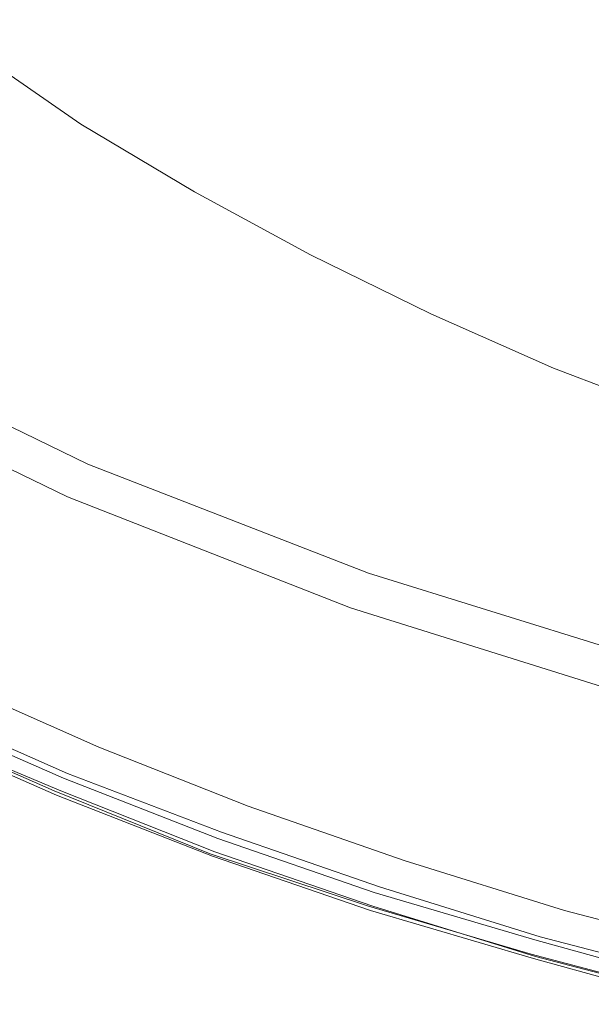
# Model space of a CAD drawing. Extents: x -850 to 850, y -395 to 395.
# Drawn here: x 199 to 264, y -379 to -266 of the extents above; entities that cross this region are included whole.
import ezdxf

# ---------------------------------------------------------------- set-up
doc = ezdxf.new("R2010")
doc.units = 0
doc.header["$LTSCALE"] = 500
doc.header["$MEASUREMENT"] = 0
doc.layers.add('INSPIRO_CERAMIKA', color=7, linetype='Continuous')
doc.layers.add('SZKLO', color=7, linetype='Continuous')

msp = doc.modelspace()

# ---------------------------------------------------------------- linework, layer by layer
at = {"layer": 'INSPIRO_CERAMIKA', "lineweight": 0}
for points, invisible_edges in [([(150.64, -324.45, -1025), (193.07, -166.94, -1025), (201.2, -170.92, -1025), (165.88, -332.64, -1025)], 15), ([(165.88, -332.64, -1025), (201.2, -170.92, -1025), (209.58, -174.4, -1025), (182.14, -340.35, -1025)], 15), ([(182.14, -340.35, -1025), (209.58, -174.4, -1025), (218.47, -177.87, -1025), (198.91, -347.55, -1025)], 15), ([(218.47, -177.87, -1025), (227.36, -180.86, -1025), (216.18, -354.26, -1025), (198.91, -347.55, -1025)], 15), ([(227.36, -180.86, -1025), (236.25, -183.59, -1025), (233.97, -360.47, -1025), (216.18, -354.26, -1025)], 15), ([(233.97, -360.47, -1025), (236.25, -183.59, -1025), (245.65, -186.07, -1025), (252.26, -365.93, -1025)], 15), ([(245.65, -186.07, -1025), (255.05, -188.31, -1025), (270.8, -370.9, -1025), (252.26, -365.93, -1025)], 15), ([(255.05, -188.31, -1025), (264.7, -190.05, -1025), (289.6, -375.13, -1025), (270.8, -370.9, -1025)], 15), ([(244.38, -270.79, -582.32), (250.99, -259.86, -640.78), (239.3, -253.4, -640.78), (232.19, -264.08, -582.32)], 15), ([(269.53, -254.14, -701.29), (263.18, -265.82, -640.78), (275.88, -271.28, -640.78), (281.47, -259.36, -701.29)], 15), ([(226.34, -273.27, -533.31), (232.19, -264.08, -582.32), (220.25, -256.87, -582.32), (213.9, -265.82, -533.56)], 15), ([(202.21, -257.87, -533.82), (197.89, -263.33, -502.93), (210.09, -271.53, -502.67), (213.9, -265.82, -533.56)], 15), ([(244.38, -270.79, -582.32), (257.08, -277, -582.32), (263.18, -265.82, -640.78), (250.99, -259.86, -640.78)], 15), ([(197.89, -263.33, -502.93), (195.61, -266.81, -485.57), (207.8, -275.01, -485.31), (210.09, -271.53, -502.67)], 15), ([(239.05, -280.23, -533.31), (244.38, -270.79, -582.32), (232.19, -264.08, -582.32), (226.34, -273.27, -533.31)], 15), ([(226.34, -273.27, -533.31), (213.9, -265.82, -533.56), (210.09, -271.53, -502.67), (222.53, -278.98, -502.42)], 15), ([(257.08, -277, -582.32), (270.29, -282.71, -582.32), (275.88, -271.28, -640.78), (263.18, -265.82, -640.78)], 15), ([(194.59, -268.3, -477.65), (206.78, -276.75, -477.4), (207.8, -275.01, -485.31), (195.61, -266.81, -485.57)], 15), ([(194.08, -269.3, -475.1), (206.28, -277.49, -474.84), (206.78, -276.75, -477.4), (194.59, -268.3, -477.65)], 15), ([(194.08, -269.3, -475.1), (193.57, -269.79, -473.57), (205.77, -278.24, -473.31), (206.28, -277.49, -474.84)], 15), ([(193.57, -269.79, -473.57), (192.56, -271.03, -472.55), (204.75, -279.48, -472.55), (205.77, -278.24, -473.31)], 7), ([(189.76, -273.52, -472.29), (202.21, -281.97, -472.29), (204.75, -279.48, -472.55), (192.56, -271.03, -472.55)], 15), ([(222.53, -278.98, -502.42), (210.09, -271.53, -502.67), (207.8, -275.01, -485.31), (220.5, -282.46, -485.06)], 15), ([(239.05, -280.23, -533.31), (252, -286.69, -533.31), (257.08, -277, -582.32), (244.38, -270.79, -582.32)], 15), ([(189.76, -273.52, -472.29), (159.79, -324.2, -472.29), (202.21, -281.97, -472.29), (189.76, -273.52, -472.29)], 15), ([(239.05, -280.23, -533.31), (226.34, -273.27, -533.31), (222.53, -278.98, -502.42), (235.49, -286.19, -502.42)], 15), ([(219.49, -284.45, -477.4), (220.5, -282.46, -485.06), (207.8, -275.01, -485.31), (206.78, -276.75, -477.4)], 15), ([(218.98, -285.19, -474.84), (219.49, -284.45, -477.4), (206.78, -276.75, -477.4), (206.28, -277.49, -474.84)], 15), ([(252, -286.69, -533.31), (265.72, -292.4, -533.31), (270.29, -282.71, -582.32), (257.08, -277, -582.32)], 15), ([(218.72, -285.94, -473.31), (205.77, -278.24, -473.31), (204.75, -279.48, -472.55), (217.71, -287.18, -472.55)], 15), ([(218.98, -285.19, -474.84), (206.28, -277.49, -474.84), (205.77, -278.24, -473.31), (218.72, -285.94, -473.31)], 11), ([(215.17, -289.67, -472.29), (217.71, -287.18, -472.55), (204.75, -279.48, -472.55), (202.21, -281.97, -472.29)], 15), ([(235.49, -286.19, -502.42), (222.53, -278.98, -502.42), (220.5, -282.46, -485.06), (233.46, -289.67, -485.06)], 15), ([(239.05, -280.23, -533.31), (235.49, -286.19, -502.42), (248.95, -292.65, -502.42), (252, -286.69, -533.31)], 15), ([(215.17, -289.67, -472.29), (202.21, -281.97, -472.29), (159.79, -324.2, -472.29), (175.03, -332.4, -472.29)], 15), ([(232.7, -291.65, -477.4), (233.46, -289.67, -485.06), (220.5, -282.46, -485.06), (219.49, -284.45, -477.4)], 15), ([(232.19, -292.4, -474.84), (218.98, -285.19, -474.84), (218.72, -285.94, -473.31), (231.93, -293.14, -473.31)], 15), ([(232.19, -292.4, -474.84), (232.7, -291.65, -477.4), (219.49, -284.45, -477.4), (218.98, -285.19, -474.84)], 15), ([(231.93, -293.14, -473.31), (218.72, -285.94, -473.31), (217.71, -287.18, -472.55), (230.92, -294.39, -472.55)], 14), ([(235.49, -286.19, -502.42), (233.46, -289.67, -485.06), (247.18, -296.37, -485.06), (248.95, -292.65, -502.42)], 15), ([(228.63, -296.87, -472.29), (230.92, -294.39, -472.55), (217.71, -287.18, -472.55), (215.17, -289.67, -472.29)], 15), ([(252, -286.69, -533.31), (248.95, -292.65, -502.42), (262.67, -298.86, -502.42), (265.72, -292.4, -533.31)], 15), ([(228.63, -296.87, -472.29), (215.17, -289.67, -472.29), (175.03, -332.4, -472.29), (191.29, -340.1, -472.29)], 15), ([(232.7, -291.65, -477.4), (246.41, -298.11, -477.4), (247.18, -296.37, -485.06), (233.46, -289.67, -485.06)], 15), ([(232.19, -292.4, -474.84), (245.91, -299.11, -474.84), (246.41, -298.11, -477.4), (232.7, -291.65, -477.4)], 15), ([(232.19, -292.4, -474.84), (231.93, -293.14, -473.31), (245.65, -299.85, -473.31), (245.91, -299.11, -474.84)], 13), ([(248.95, -292.65, -502.42), (247.18, -296.37, -485.06), (261.15, -302.58, -485.06), (262.67, -298.86, -502.42)], 15), ([(279.44, -297.86, -533.31), (265.72, -292.4, -533.31), (262.67, -298.86, -502.42), (276.9, -304.32, -502.42)], 15), ([(231.93, -293.14, -473.31), (230.92, -294.39, -472.55), (244.64, -301.09, -472.55), (245.65, -299.85, -473.31)], 15), ([(228.63, -296.87, -472.29), (242.6, -303.58, -472.29), (244.64, -301.09, -472.55), (230.92, -294.39, -472.55)], 15), ([(246.41, -298.11, -477.4), (260.39, -304.32, -477.4), (261.15, -302.58, -485.06), (247.18, -296.37, -485.06)], 15), ([(191.29, -340.1, -472.29), (208.05, -347.55, -472.29), (228.63, -296.87, -472.29), (191.29, -340.1, -472.29)], 15), ([(242.6, -303.58, -472.29), (228.63, -296.87, -472.29), (208.05, -347.55, -472.29), (225.07, -354.26, -472.29)], 15), ([(245.91, -299.11, -474.84), (259.88, -305.32, -474.84), (260.39, -304.32, -477.4), (246.41, -298.11, -477.4)], 15), ([(245.91, -299.11, -474.84), (245.65, -299.85, -473.31), (259.62, -306.06, -473.31), (259.88, -305.32, -474.84)], 15), ([(276.9, -304.32, -502.42), (262.67, -298.86, -502.42), (261.15, -302.58, -485.06), (275.37, -308.05, -485.06)], 15), ([(245.65, -299.85, -473.31), (244.64, -301.09, -472.55), (258.86, -307.3, -472.55), (259.62, -306.06, -473.31)], 7), ([(242.6, -303.58, -472.29), (257.08, -310.04, -472.29), (258.86, -307.3, -472.55), (244.64, -301.09, -472.55)], 15), ([(274.87, -310.04, -477.4), (275.37, -308.05, -485.06), (261.15, -302.58, -485.06), (260.39, -304.32, -477.4)], 15), ([(242.6, -303.58, -472.29), (225.07, -354.26, -472.29), (257.08, -310.04, -472.29), (242.6, -303.58, -472.29)], 15), ([(274.36, -310.78, -474.84), (259.88, -305.32, -474.84), (259.62, -306.06, -473.31), (274.1, -311.53, -473.31)], 15), ([(274.36, -310.78, -474.84), (274.87, -310.04, -477.4), (260.39, -304.32, -477.4), (259.88, -305.32, -474.84)], 15), ([(274.1, -311.53, -473.31), (259.62, -306.06, -473.31), (258.86, -307.3, -472.55), (273.34, -312.77, -472.55)], 14), ([(271.82, -315.5, -472.29), (273.34, -312.77, -472.55), (258.86, -307.3, -472.55), (257.08, -310.04, -472.29)], 15), ([(271.82, -315.5, -472.29), (257.08, -310.04, -472.29), (225.07, -354.26, -472.29), (242.86, -360.47, -472.29)], 15), ([(286.81, -320.72, -472.29), (271.82, -315.5, -472.29), (242.86, -360.47, -472.29), (260.89, -365.93, -472.29)], 15), ([(260.89, -365.93, -472.29), (279.44, -370.9, -472.29), (286.81, -320.72, -472.29), (260.89, -365.93, -472.29)], 15), ([(191.29, -340.1, -472.29), (188.75, -343.08, -472.29), (205.77, -350.28, -472.29), (208.05, -347.55, -472.29)], 15), ([(182.14, -340.35, -1025), (202.72, -354.26, -1024.74), (185.7, -346.8, -1024.74), (182.14, -340.35, -1025)], 13), ([(198.91, -347.55, -1025), (202.72, -354.26, -1024.74), (182.14, -340.35, -1025), (198.91, -347.55, -1025)], 15), ([(189.76, -343.33, -516.46), (191.03, -341.84, -516.2), (206.53, -350.53, -516.46), (205.51, -352.02, -516.97)], 15), ([(207.8, -349.29, -516.2), (206.53, -350.53, -516.46), (191.03, -341.84, -516.2), (207.8, -349.29, -516.2)], 11), ([(187.73, -344.32, -472.55), (204.75, -351.77, -472.55), (205.77, -350.28, -472.29), (188.75, -343.08, -472.29)], 15), ([(189.76, -343.33, -516.46), (205.51, -352.02, -516.97), (188.49, -344.57, -516.97), (189.76, -343.33, -516.46)], 15), ([(187.22, -344.82, -473.06), (204.24, -352.27, -473.06), (204.75, -351.77, -472.55), (187.73, -344.32, -472.55)], 14), ([(187.48, -345.56, -516.97), (188.49, -344.57, -516.97), (205.51, -352.02, -516.97), (204.5, -353.02, -516.97)], 15), ([(185.95, -347.3, -518.75), (202.97, -354.75, -518.75), (203.77, -352.83, -518.75), (186.95, -345.46, -518.75)], 11), ([(186.72, -345.56, -477.91), (185.95, -347.05, -514.16), (203.23, -354.51, -514.16), (203.74, -353.02, -477.91)], 15), ([(186.97, -345.07, -473.82), (186.72, -345.31, -475.1), (203.99, -352.77, -475.1), (203.99, -352.52, -473.82)], 15), ([(186.72, -345.56, -477.91), (203.74, -353.02, -477.91), (203.99, -352.77, -475.1), (186.72, -345.31, -475.1)], 15), ([(186.72, -346.56, -517.22), (187.48, -345.56, -516.97), (204.5, -353.02, -516.97), (203.74, -353.76, -517.22)], 15), ([(187.22, -344.82, -473.06), (186.97, -345.07, -473.82), (203.99, -352.52, -473.82), (204.24, -352.27, -473.06)], 15), ([(185.7, -346.8, -1024.74), (202.97, -354.51, -1024.49), (185.95, -347.05, -1024.49), (185.7, -346.8, -1024.74)], 15), ([(202.72, -354.26, -1024.74), (202.97, -354.51, -1024.49), (185.7, -346.8, -1024.74), (202.72, -354.26, -1024.74)], 15), ([(186.72, -346.56, -517.22), (203.74, -353.76, -517.22), (203.48, -354.26, -516.97), (186.21, -347.05, -516.97)], 11), ([(185.95, -347.05, -1024.49), (202.97, -354.51, -1024.49), (202.97, -354.75, -1024.23), (185.95, -347.3, -1024.23)], 15), ([(185.95, -347.05, -514.16), (186.21, -347.05, -516.2), (203.23, -354.51, -516.2), (203.23, -354.51, -514.16)], 15), ([(185.95, -347.3, -528.2), (185.95, -347.3, -1014.28), (202.97, -354.75, -1014.28), (202.97, -354.75, -528.2)], 15), ([(185.95, -347.3, -1023.21), (185.95, -347.3, -1023.72), (202.97, -354.75, -1023.72), (202.97, -354.75, -1023.21)], 15), ([(185.95, -347.3, -518.75), (185.95, -347.3, -519.52), (202.97, -354.75, -519.52), (202.97, -354.75, -518.75)], 7), ([(185.95, -347.3, -1023.21), (202.97, -354.75, -1023.21), (202.97, -354.75, -1022.7), (185.95, -347.3, -1022.7)], 15), ([(185.95, -347.3, -1022.7), (202.97, -354.75, -1022.7), (202.97, -354.75, -1014.28), (185.95, -347.3, -1014.28)], 15), ([(185.95, -347.3, -1023.72), (185.95, -347.3, -1024.23), (202.97, -354.75, -1024.23), (202.97, -354.75, -1023.72)], 15), ([(185.95, -347.3, -519.52), (185.95, -347.3, -528.2), (202.97, -354.75, -528.2), (202.97, -354.75, -519.52)], 15), ([(186.21, -347.05, -516.97), (203.48, -354.26, -516.97), (203.23, -354.51, -516.2), (186.21, -347.05, -516.2)], 15), ([(198.91, -347.55, -1025), (220.5, -360.97, -1024.74), (202.72, -354.26, -1024.74), (198.91, -347.55, -1025)], 15), ([(216.18, -354.26, -1025), (220.5, -360.97, -1024.74), (198.91, -347.55, -1025), (216.18, -354.26, -1025)], 15), ([(208.05, -347.55, -472.29), (205.77, -350.28, -472.29), (223.04, -357.24, -472.29), (225.07, -354.26, -472.29)], 15), ([(204.75, -351.77, -472.55), (222.03, -358.48, -472.55), (223.04, -357.24, -472.29), (205.77, -350.28, -472.29)], 15), ([(207.8, -349.29, -516.2), (224.82, -356, -516.2), (223.8, -357.49, -516.46), (206.53, -350.53, -516.46)], 14), ([(206.53, -350.53, -516.46), (223.8, -357.49, -516.46), (222.79, -358.73, -516.97), (205.51, -352.02, -516.97)], 15), ([(204.24, -352.27, -473.06), (203.99, -352.52, -473.82), (221.52, -359.23, -473.82), (221.77, -358.98, -473.06)], 7), ([(203.99, -352.52, -473.82), (203.99, -352.77, -475.1), (221.52, -359.47, -475.1), (221.52, -359.23, -473.82)], 15), ([(204.24, -352.27, -473.06), (221.77, -358.98, -473.06), (222.03, -358.48, -472.55), (204.75, -351.77, -472.55)], 15), ([(204.5, -353.02, -516.97), (205.51, -352.02, -516.97), (222.79, -358.73, -516.97), (222.03, -359.97, -516.97)], 15), ([(202.97, -354.75, -518.75), (220.76, -361.71, -518.75), (221.35, -359.71, -518.75), (203.77, -352.83, -518.75)], 11), ([(203.74, -353.02, -477.91), (203.23, -354.51, -514.16), (220.76, -361.46, -514.16), (221.26, -359.72, -477.91)], 15), ([(203.74, -353.02, -477.91), (221.26, -359.72, -477.91), (221.52, -359.47, -475.1), (203.99, -352.77, -475.1)], 15), ([(203.74, -353.76, -517.22), (204.5, -353.02, -516.97), (222.03, -359.97, -516.97), (221.52, -360.72, -517.22)], 15), ([(202.72, -354.26, -1024.74), (220.5, -361.46, -1024.49), (202.97, -354.51, -1024.49), (202.72, -354.26, -1024.74)], 14), ([(220.5, -360.97, -1024.74), (220.5, -361.46, -1024.49), (202.72, -354.26, -1024.74), (220.5, -360.97, -1024.74)], 15), ([(202.97, -354.51, -1024.49), (220.76, -361.46, -1024.23), (202.97, -354.75, -1024.23), (202.97, -354.51, -1024.49)], 15), ([(220.5, -361.46, -1024.49), (220.76, -361.46, -1024.23), (202.97, -354.51, -1024.49), (220.5, -361.46, -1024.49)], 15), ([(202.97, -354.75, -528.2), (202.97, -354.75, -1014.28), (220.76, -361.71, -1014.28), (220.76, -361.71, -528.2)], 15), ([(202.97, -354.75, -518.75), (202.97, -354.75, -519.52), (220.76, -361.71, -519.52), (220.76, -361.71, -518.75)], 7), ([(202.97, -354.75, -1022.7), (220.76, -361.71, -1022.7), (220.76, -361.71, -1014.28), (202.97, -354.75, -1014.28)], 15), ([(202.97, -354.75, -1023.21), (202.97, -354.75, -1023.72), (220.76, -361.71, -1023.72), (220.76, -361.71, -1023.21)], 15), ([(202.97, -354.75, -519.52), (202.97, -354.75, -528.2), (220.76, -361.71, -528.2), (220.76, -361.71, -519.52)], 15), ([(202.97, -354.75, -1023.72), (202.97, -354.75, -1024.23), (220.76, -361.46, -1024.23), (220.76, -361.71, -1023.72)], 15), ([(202.97, -354.75, -1023.21), (220.76, -361.71, -1023.21), (220.76, -361.71, -1022.7), (202.97, -354.75, -1022.7)], 15), ([(203.48, -354.26, -516.97), (221.01, -361.21, -516.97), (220.76, -361.46, -516.2), (203.23, -354.51, -516.2)], 15), ([(203.23, -354.51, -514.16), (203.23, -354.51, -516.2), (220.76, -361.46, -516.2), (220.76, -361.46, -514.16)], 15), ([(203.74, -353.76, -517.22), (221.52, -360.72, -517.22), (221.01, -361.21, -516.97), (203.48, -354.26, -516.97)], 11), ([(233.97, -360.47, -1025), (220.5, -360.97, -1024.74), (216.18, -354.26, -1025), (233.97, -360.47, -1025)], 15), ([(242.86, -360.47, -472.29), (225.07, -354.26, -472.29), (223.04, -357.24, -472.29), (241.08, -363.45, -472.29)], 15), ([(242.6, -362.21, -516.2), (241.59, -363.7, -516.46), (223.8, -357.49, -516.46), (224.82, -356, -516.2)], 7), ([(240.06, -364.69, -472.55), (241.08, -363.45, -472.29), (223.04, -357.24, -472.29), (222.03, -358.48, -472.55)], 15), ([(241.59, -363.7, -516.46), (240.82, -364.94, -516.97), (222.79, -358.73, -516.97), (223.8, -357.49, -516.46)], 15), ([(239.81, -365.19, -473.06), (221.77, -358.98, -473.06), (221.52, -359.23, -473.82), (239.55, -365.44, -473.82)], 15), ([(239.55, -365.44, -473.82), (221.52, -359.23, -473.82), (221.52, -359.47, -475.1), (239.55, -365.69, -475.1)], 15), ([(239.81, -365.19, -473.06), (240.06, -364.69, -472.55), (222.03, -358.48, -472.55), (221.77, -358.98, -473.06)], 7), ([(240.06, -366.18, -516.97), (222.03, -359.97, -516.97), (222.79, -358.73, -516.97), (240.82, -364.94, -516.97)], 15), ([(220.76, -361.71, -518.75), (238.79, -367.92, -518.75), (239.18, -365.84, -518.75), (221.35, -359.71, -518.75)], 11), ([(239.3, -365.93, -477.91), (221.26, -359.72, -477.91), (220.76, -361.46, -514.16), (238.79, -367.67, -514.16)], 15), ([(239.3, -365.93, -477.91), (239.55, -365.69, -475.1), (221.52, -359.47, -475.1), (221.26, -359.72, -477.91)], 15), ([(239.55, -366.93, -517.22), (221.52, -360.72, -517.22), (222.03, -359.97, -516.97), (240.06, -366.18, -516.97)], 15), ([(238.54, -367.42, -1024.74), (220.5, -360.97, -1024.74), (233.97, -360.47, -1025), (238.54, -367.42, -1024.74)], 15), ([(238.54, -367.42, -1024.74), (220.5, -361.46, -1024.49), (220.5, -360.97, -1024.74), (238.54, -367.42, -1024.74)], 14), ([(238.79, -367.67, -1024.49), (220.76, -361.46, -1024.23), (220.5, -361.46, -1024.49), (238.79, -367.67, -1024.49)], 15), ([(238.79, -367.67, -1024.49), (220.5, -361.46, -1024.49), (238.54, -367.42, -1024.74), (238.79, -367.67, -1024.49)], 15), ([(239.05, -367.42, -516.97), (239.05, -367.67, -516.2), (220.76, -361.46, -516.2), (221.01, -361.21, -516.97)], 7), ([(238.79, -367.92, -1023.72), (220.76, -361.71, -1023.72), (220.76, -361.46, -1024.23), (238.79, -367.92, -1024.23)], 15), ([(238.79, -367.67, -514.16), (220.76, -361.46, -514.16), (220.76, -361.46, -516.2), (239.05, -367.67, -516.2)], 15), ([(238.79, -367.92, -1024.23), (220.76, -361.46, -1024.23), (238.79, -367.67, -1024.49), (238.79, -367.92, -1024.23)], 15), ([(239.55, -366.93, -517.22), (239.05, -367.42, -516.97), (221.01, -361.21, -516.97), (221.52, -360.72, -517.22)], 15), ([(252.26, -365.93, -1025), (238.54, -367.42, -1024.74), (233.97, -360.47, -1025), (252.26, -365.93, -1025)], 15), ([(260.89, -365.93, -472.29), (242.86, -360.47, -472.29), (241.08, -363.45, -472.29), (259.37, -368.91, -472.29)], 15), ([(238.79, -367.92, -1023.21), (238.79, -367.92, -1022.7), (220.76, -361.71, -1022.7), (220.76, -361.71, -1023.21)], 15), ([(238.79, -367.92, -528.2), (220.76, -361.71, -528.2), (220.76, -361.71, -1014.28), (238.79, -367.92, -1014.28)], 15), ([(238.79, -367.92, -1023.21), (220.76, -361.71, -1023.21), (220.76, -361.71, -1023.72), (238.79, -367.92, -1023.72)], 15), ([(238.79, -367.92, -1022.7), (238.79, -367.92, -1014.28), (220.76, -361.71, -1014.28), (220.76, -361.71, -1022.7)], 15), ([(238.79, -367.92, -518.75), (220.76, -361.71, -518.75), (220.76, -361.71, -519.52), (238.79, -367.92, -519.52)], 14), ([(238.79, -367.92, -519.52), (220.76, -361.71, -519.52), (220.76, -361.71, -528.2), (238.79, -367.92, -528.2)], 15), ([(260.89, -367.92, -516.2), (259.88, -369.16, -516.46), (241.59, -363.7, -516.46), (242.6, -362.21, -516.2)], 7), ([(258.61, -370.41, -472.55), (259.37, -368.91, -472.29), (241.08, -363.45, -472.29), (240.06, -364.69, -472.55)], 15), ([(259.88, -369.16, -516.46), (259.12, -370.65, -516.97), (240.82, -364.94, -516.97), (241.59, -363.7, -516.46)], 15), ([(258.1, -370.9, -473.06), (258.61, -370.41, -472.55), (240.06, -364.69, -472.55), (239.81, -365.19, -473.06)], 15), ([(258.35, -371.65, -516.97), (240.06, -366.18, -516.97), (240.82, -364.94, -516.97), (259.12, -370.65, -516.97)], 15), ([(257.08, -372.89, -1024.74), (238.54, -367.42, -1024.74), (252.26, -365.93, -1025), (257.08, -372.89, -1024.74)], 15), ([(238.79, -367.92, -518.75), (257.34, -373.39, -518.75), (257.51, -371.25, -518.75), (239.18, -365.84, -518.75)], 11), ([(257.85, -371.65, -477.91), (239.3, -365.93, -477.91), (238.79, -367.67, -514.16), (257.34, -373.14, -514.16)], 15), ([(257.85, -371.65, -477.91), (257.85, -371.4, -475.1), (239.55, -365.69, -475.1), (239.3, -365.93, -477.91)], 15), ([(239.81, -365.19, -473.06), (239.55, -365.44, -473.82), (258.1, -370.9, -473.06), (239.81, -365.19, -473.06)], 11), ([(258.1, -371.15, -473.82), (258.1, -370.9, -473.06), (239.55, -365.44, -473.82), (239.55, -365.69, -475.1)], 15), ([(258.1, -371.15, -473.82), (239.55, -365.69, -475.1), (257.85, -371.4, -475.1), (258.1, -371.15, -473.82)], 15), ([(252.26, -365.93, -1025), (275.88, -377.86, -1024.74), (257.08, -372.89, -1024.74), (252.26, -365.93, -1025)], 13), ([(270.8, -370.9, -1025), (275.88, -377.86, -1024.74), (252.26, -365.93, -1025), (270.8, -370.9, -1025)], 15), ([(260.89, -365.93, -472.29), (259.37, -368.91, -472.29), (277.91, -373.88, -472.29), (279.44, -370.9, -472.29)], 15), ([(257.85, -372.64, -517.22), (257.59, -373.14, -516.97), (239.05, -367.42, -516.97), (239.55, -366.93, -517.22)], 15), ([(257.85, -372.64, -517.22), (239.55, -366.93, -517.22), (240.06, -366.18, -516.97), (258.35, -371.65, -516.97)], 15), ([(257.08, -372.89, -1024.74), (238.79, -367.67, -1024.49), (238.54, -367.42, -1024.74), (257.08, -372.89, -1024.74)], 11), ([(257.34, -373.14, -514.16), (238.79, -367.67, -514.16), (239.05, -367.67, -516.2), (257.34, -373.39, -516.2)], 15), ([(238.79, -367.67, -1024.49), (257.08, -372.89, -1024.74), (257.08, -373.14, -1024.49), (238.79, -367.92, -1024.23)], 15), ([(257.34, -373.39, -1023.21), (238.79, -367.92, -1023.21), (238.79, -367.92, -1023.72), (257.34, -373.39, -1023.72)], 15), ([(257.34, -373.39, -1023.72), (238.79, -367.92, -1023.72), (238.79, -367.92, -1024.23), (257.34, -373.39, -1024.23)], 15), ([(257.34, -373.39, -519.52), (238.79, -367.92, -519.52), (238.79, -367.92, -528.2), (257.34, -373.39, -528.2)], 15), ([(257.34, -373.39, -1022.7), (257.34, -373.39, -1014.28), (238.79, -367.92, -1014.28), (238.79, -367.92, -1022.7)], 15), ([(257.34, -373.39, -528.2), (238.79, -367.92, -528.2), (238.79, -367.92, -1014.28), (257.34, -373.39, -1014.28)], 15), ([(257.34, -373.39, -1024.23), (238.79, -367.92, -1024.23), (257.08, -373.14, -1024.49), (257.34, -373.39, -1024.23)], 15), ([(257.34, -373.39, -518.75), (238.79, -367.92, -518.75), (238.79, -367.92, -519.52), (257.34, -373.39, -519.52)], 14), ([(257.34, -373.39, -1023.21), (257.34, -373.39, -1022.7), (238.79, -367.92, -1022.7), (238.79, -367.92, -1023.21)], 15), ([(257.59, -373.14, -516.97), (257.34, -373.39, -516.2), (239.05, -367.67, -516.2), (239.05, -367.42, -516.97)], 7), ([(260.89, -367.92, -516.2), (279.18, -372.64, -516.2), (278.42, -374.13, -516.46), (259.88, -369.16, -516.46)], 14), ([(258.61, -370.41, -472.55), (277.15, -375.37, -472.55), (277.91, -373.88, -472.29), (259.37, -368.91, -472.29)], 15), ([(259.88, -369.16, -516.46), (278.42, -374.13, -516.46), (277.91, -375.62, -516.97), (259.12, -370.65, -516.97)], 15), ([(258.1, -370.9, -473.06), (277.15, -375.87, -473.06), (277.15, -375.37, -472.55), (258.61, -370.41, -472.55)], 15), ([(257.34, -373.39, -518.75), (276.14, -378.6, -518.75), (276.09, -376.4, -518.75), (257.51, -371.25, -518.75)], 11), ([(257.85, -371.65, -477.91), (257.34, -373.14, -514.16), (276.39, -378.36, -514.16), (276.64, -376.62, -477.91)], 15), ([(258.1, -371.15, -473.82), (257.85, -371.4, -475.1), (276.9, -376.37, -475.1), (276.9, -376.12, -473.82)], 15), ([(257.85, -371.65, -477.91), (276.64, -376.62, -477.91), (276.9, -376.37, -475.1), (257.85, -371.4, -475.1)], 15), ([(257.85, -372.64, -517.22), (258.35, -371.65, -516.97), (277.15, -376.62, -516.97), (276.64, -377.61, -517.22)], 15), ([(258.1, -370.9, -473.06), (258.1, -371.15, -473.82), (276.9, -376.12, -473.82), (277.15, -375.87, -473.06)], 7), ([(258.35, -371.65, -516.97), (259.12, -370.65, -516.97), (277.91, -375.62, -516.97), (277.15, -376.62, -516.97)], 15), ([(257.85, -372.64, -517.22), (276.64, -377.61, -517.22), (276.39, -378.11, -516.97), (257.59, -373.14, -516.97)], 15), ([(257.08, -372.89, -1024.74), (275.88, -377.86, -1024.74), (276.14, -378.36, -1024.49), (257.08, -373.14, -1024.49)], 15), ([(257.08, -373.14, -1024.49), (276.14, -378.36, -1024.23), (257.34, -373.39, -1024.23), (257.08, -373.14, -1024.49)], 15), ([(276.14, -378.36, -1024.49), (276.14, -378.36, -1024.23), (257.08, -373.14, -1024.49), (276.14, -378.36, -1024.49)], 15), ([(257.59, -373.14, -516.97), (276.39, -378.11, -516.97), (276.39, -378.36, -516.2), (257.34, -373.39, -516.2)], 14), ([(257.34, -373.14, -514.16), (257.34, -373.39, -516.2), (276.39, -378.36, -516.2), (276.39, -378.36, -514.16)], 15), ([(257.34, -373.39, -1023.21), (276.14, -378.6, -1023.21), (276.14, -378.6, -1022.7), (257.34, -373.39, -1022.7)], 15), ([(257.34, -373.39, -518.75), (257.34, -373.39, -519.52), (276.14, -378.6, -519.52), (276.14, -378.6, -518.75)], 7), ([(257.34, -373.39, -1023.21), (257.34, -373.39, -1023.72), (276.14, -378.6, -1023.72), (276.14, -378.6, -1023.21)], 15), ([(257.34, -373.39, -519.52), (257.34, -373.39, -528.2), (276.14, -378.6, -528.2), (276.14, -378.6, -519.52)], 15), ([(257.34, -373.39, -1022.7), (276.14, -378.6, -1022.7), (276.14, -378.6, -1014.28), (257.34, -373.39, -1014.28)], 15), ([(257.34, -373.39, -528.2), (257.34, -373.39, -1014.28), (276.14, -378.6, -1014.28), (276.14, -378.6, -528.2)], 15), ([(257.34, -373.39, -1023.72), (257.34, -373.39, -1024.23), (276.14, -378.36, -1024.23), (276.14, -378.6, -1023.72)], 15)]:
    msp.add_3dface(points, dxfattribs=dict(at, invisible_edges=invisible_edges))
at = {"layer": 'SZKLO', "lineweight": 0}
for points, invisible_edges in [([(206.02, -317.74, 1006.36), (176.3, -303.08, 1006.36), (175.28, -304.32, 1006.36), (205.26, -318.98, 1006.36)], 15), ([(206.02, -317.74, -471.01), (205.26, -318.98, -471.01), (175.28, -304.32, -471.01), (176.3, -303.08, -471.01)], 15), ([(206.02, -317.74, -471.01), (176.3, -303.08, -471.01), (176.81, -302.58, -471.01), (206.53, -316.99, -471.01)], 11), ([(206.02, -317.74, 1006.36), (206.53, -316.99, 1006.36), (176.81, -302.59, 1006.36), (176.3, -303.08, 1006.36)], 15), ([(206.78, -316.5, 1005.6), (177.06, -302.09, 1005.6), (176.81, -302.59, 1006.36), (206.53, -316.99, 1006.36)], 11), ([(206.78, -316.5, -469.99), (206.53, -316.99, -471.01), (176.81, -302.58, -471.01), (177.06, -302.09, -469.99)], 15), ([(206.78, -316.5, -467.19), (177.06, -302.09, -467.19), (177.06, -302.09, 1003.3), (206.78, -316.5, 1003.3)], 15), ([(206.78, -316.5, -469.99), (177.06, -302.09, -469.99), (177.06, -302.09, -467.19), (206.78, -316.5, -467.19)], 15), ([(206.78, -316.5, 1005.6), (206.78, -316.5, 1003.3), (177.06, -302.09, 1003.3), (177.06, -302.09, 1005.6)], 15), ([(204.5, -320.22, 1006.36), (205.26, -318.98, 1006.36), (175.28, -304.32, 1006.36), (174.52, -305.57, 1006.36)], 15), ([(204.5, -320.22, -471.01), (174.52, -305.57, -471.01), (175.28, -304.32, -471.01), (205.26, -318.98, -471.01)], 15), ([(203.99, -320.97, -469.99), (173.76, -306.31, -469.99), (174.01, -306.06, -471.01), (204.24, -320.72, -471.01)], 11), ([(203.99, -320.97, 1005.6), (204.24, -320.72, 1006.36), (174.01, -306.06, 1006.36), (173.76, -306.31, 1005.6)], 13), ([(203.99, -320.97, -467.19), (203.99, -320.97, 1003.3), (173.76, -306.31, 1003.3), (173.76, -306.31, -467.19)], 15), ([(203.99, -320.97, 1005.6), (173.76, -306.31, 1005.6), (173.76, -306.31, 1003.3), (203.99, -320.97, 1003.3)], 15), ([(203.99, -320.97, -469.99), (203.99, -320.97, -467.19), (173.76, -306.31, -467.19), (173.76, -306.31, -469.99)], 15), ([(204.5, -320.22, -471.01), (204.24, -320.72, -471.01), (174.01, -306.06, -471.01), (174.52, -305.57, -471.01)], 15), ([(204.5, -320.22, 1006.36), (174.52, -305.57, 1006.36), (174.01, -306.06, 1006.36), (204.24, -320.72, 1006.36)], 15), ([(206.78, -316.5, 1005.6), (206.53, -316.99, 1006.36), (238.54, -329.42, 1006.36), (238.54, -329.17, 1005.6)], 15), ([(206.78, -316.5, -469.99), (238.54, -329.17, -469.99), (238.54, -329.42, -471.01), (206.53, -316.99, -471.01)], 11), ([(206.78, -316.5, 1005.6), (238.54, -329.17, 1005.6), (238.54, -328.92, 1003.3), (206.78, -316.5, 1003.3)], 15), ([(206.78, -316.5, -467.19), (206.78, -316.5, 1003.3), (238.54, -328.92, 1003.3), (238.54, -328.92, -467.19)], 15), ([(206.78, -316.5, -469.99), (206.78, -316.5, -467.19), (238.54, -328.92, -467.19), (238.54, -329.17, -469.99)], 15), ([(206.02, -317.74, 1006.36), (205.26, -318.98, 1006.36), (237.52, -331.65, 1006.36), (238.03, -330.16, 1006.36)], 15), ([(206.02, -317.74, -471.01), (238.03, -330.16, -471.01), (237.52, -331.65, -471.01), (205.26, -318.98, -471.01)], 15), ([(206.02, -317.74, 1006.36), (238.03, -330.16, 1006.36), (238.54, -329.42, 1006.36), (206.53, -316.99, 1006.36)], 11), ([(206.02, -317.74, -471.01), (206.53, -316.99, -471.01), (238.54, -329.42, -471.01), (238.03, -330.16, -471.01)], 15), ([(204.5, -320.22, -471.01), (205.26, -318.98, -471.01), (237.52, -331.65, -471.01), (236.76, -332.89, -471.01)], 15), ([(204.5, -320.22, 1006.36), (236.76, -332.89, 1006.36), (237.52, -331.65, 1006.36), (205.26, -318.98, 1006.36)], 15), ([(203.99, -320.97, 1005.6), (236.51, -333.64, 1005.6), (236.51, -333.39, 1006.36), (204.24, -320.72, 1006.36)], 11), ([(203.99, -320.97, -469.99), (204.24, -320.72, -471.01), (236.51, -333.39, -471.01), (236.51, -333.64, -469.99)], 13), ([(203.99, -320.97, 1005.6), (203.99, -320.97, 1003.3), (236.25, -333.64, 1003.3), (236.51, -333.64, 1005.6)], 15), ([(203.99, -320.97, -469.99), (236.51, -333.64, -469.99), (236.25, -333.64, -467.19), (203.99, -320.97, -467.19)], 15), ([(203.99, -320.97, -467.19), (236.25, -333.64, -467.19), (236.25, -333.64, 1003.3), (203.99, -320.97, 1003.3)], 15), ([(204.5, -320.22, -471.01), (236.76, -332.89, -471.01), (236.51, -333.39, -471.01), (204.24, -320.72, -471.01)], 15), ([(204.5, -320.22, 1006.36), (204.24, -320.72, 1006.36), (236.51, -333.39, 1006.36), (236.76, -332.89, 1006.36)], 15), ([(272.07, -339.6, 1005.6), (272.33, -339.35, 1003.3), (238.54, -328.92, 1003.3), (238.54, -329.17, 1005.6)], 15), ([(272.07, -339.6, -469.99), (238.54, -329.17, -469.99), (238.54, -328.92, -467.19), (272.33, -339.35, -467.19)], 15), ([(272.33, -339.35, -467.19), (238.54, -328.92, -467.19), (238.54, -328.92, 1003.3), (272.33, -339.35, 1003.3)], 15), ([(271.82, -340.59, -471.01), (238.03, -330.16, -471.01), (238.54, -329.42, -471.01), (272.07, -339.85, -471.01)], 15), ([(271.82, -340.59, 1006.36), (272.07, -339.85, 1006.36), (238.54, -329.42, 1006.36), (238.03, -330.16, 1006.36)], 15), ([(272.07, -339.6, 1005.6), (238.54, -329.17, 1005.6), (238.54, -329.42, 1006.36), (272.07, -339.85, 1006.36)], 11), ([(272.07, -339.6, -469.99), (272.07, -339.85, -471.01), (238.54, -329.42, -471.01), (238.54, -329.17, -469.99)], 13), ([(271.82, -340.59, 1006.36), (238.03, -330.16, 1006.36), (237.52, -331.65, 1006.36), (271.31, -342.09, 1006.36)], 15), ([(271.82, -340.59, -471.01), (271.31, -342.08, -471.02), (237.52, -331.65, -471.01), (238.03, -330.16, -471.01)], 15), ([(270.8, -343.33, -471.02), (236.76, -332.89, -471.01), (237.52, -331.65, -471.01), (271.31, -342.08, -471.02)], 15), ([(270.8, -343.33, 1006.36), (271.31, -342.09, 1006.36), (237.52, -331.65, 1006.36), (236.76, -332.89, 1006.36)], 15), ([(270.8, -343.33, -471.02), (270.55, -344.07, -471.02), (236.51, -333.39, -471.01), (236.76, -332.89, -471.01)], 15), ([(270.8, -343.33, 1006.36), (236.76, -332.89, 1006.36), (236.51, -333.39, 1006.36), (270.55, -344.07, 1006.36)], 15), ([(270.55, -344.32, 1005.6), (270.55, -344.07, 1006.36), (236.51, -333.39, 1006.36), (236.51, -333.64, 1005.6)], 13), ([(270.55, -344.32, -469.99), (236.51, -333.64, -469.99), (236.51, -333.39, -471.01), (270.55, -344.07, -471.02)], 11), ([(270.55, -344.32, 1005.6), (236.51, -333.64, 1005.6), (236.25, -333.64, 1003.3), (270.55, -344.32, 1003.3)], 15), ([(270.55, -344.32, -469.99), (270.55, -344.32, -467.19), (236.25, -333.64, -467.19), (236.51, -333.64, -469.99)], 15), ([(270.55, -344.32, -467.19), (270.55, -344.32, 1003.3), (236.25, -333.64, 1003.3), (236.25, -333.64, -467.19)], 15)]:
    msp.add_3dface(points, dxfattribs=dict(at, invisible_edges=invisible_edges))

doc.saveas('drawing.dxf')
